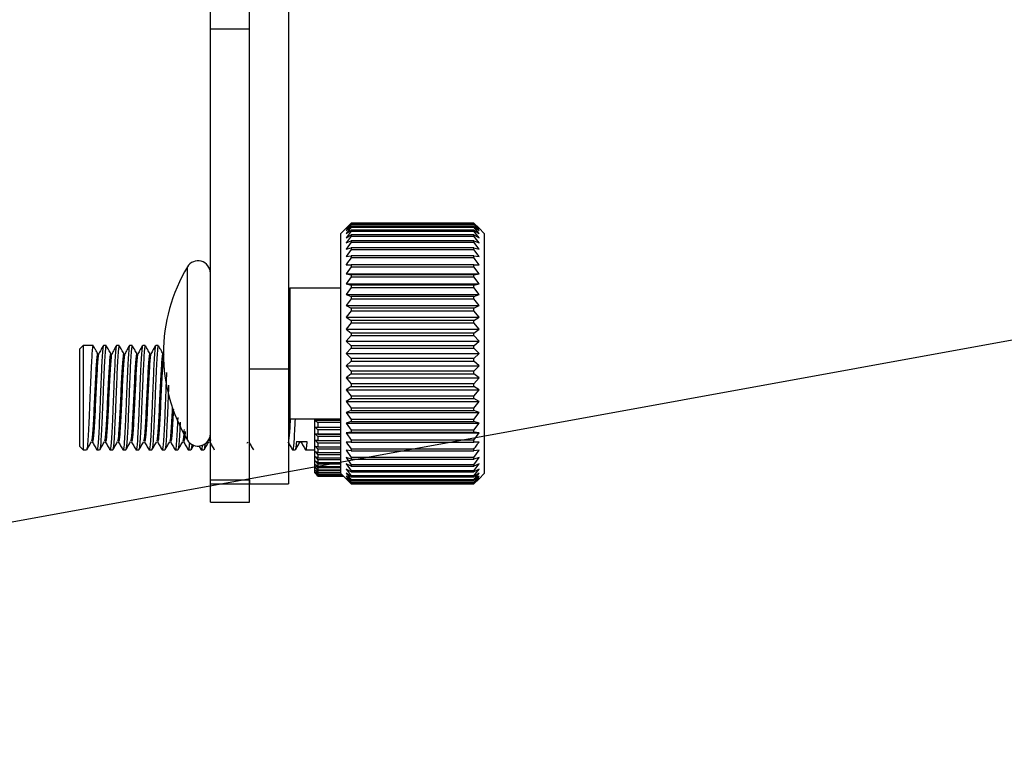
# Model space of a CAD drawing. Units: millimetres. Extents: x 5 to 292, y 5 to 205.
# Drawn here: x 188 to 225, y 66 to 94 of the extents above; entities that cross this region are included whole.
import ezdxf

# ---------------------------------------------------------------- set-up
doc = ezdxf.new("R2010")
doc.units = ezdxf.units.MM
doc.dimstyles.new('SLDDIMSTYLE3', dxfattribs={"dimtxt": 0.18, "dimasz": 6, "dimexe": 0, "dimexo": 0.0625, "dimgap": 0, "dimtad": 0, "dimtih": 1, "dimtoh": 1, "dimdec": 0, "dimrnd": 1e-09, "dimzin": 0, "dimdsep": 46, "dimtxsty": 'Standard', "dimblk1": 'NONE', "dimblk2": 'NONE', "dimsah": 1, "dimcen": 0.09, "dimadec": 0, "dimazin": 0, "dimtfac": 6, "dimtdec": 0, "dimtofl": 0, "dimtmove": 0, "dimatfit": 3, "dimldrblk": 'NONE', "dimfxl": 1, "dimfrac": 2, "dimtolj": 1, "dimtzin": 0, "dimarcsym": 0})

# ---------------------------------------------------------------- blocks, each defined once
blk = doc.blocks.new('_None')

msp = doc.modelspace()

# ---------------------------------------------------------------- linework, layer by layer
at = {"color": 7, "linetype": 'Continuous', "lineweight": 25}
for p, q in [((194.856987, 93.511629), (194.856987, 101.22174)), ((196.356987, 93.511629), (196.356987, 101.22174)), ((197.856987, 95.482411), (197.856987, 80.478698)), ((194.856987, 93.511629), (196.356987, 93.511629)), ((194.856987, 76.230134), (194.856987, 93.511629)), ((196.356987, 76.230134), (196.356987, 93.511629)), ((200.056987, 85.87755), (200.256987, 86.073701)), ((200.256987, 86.068869), (200.056987, 85.854436)), ((200.256987, 86.073701), (200.256987, 86.068869)), ((204.956987, 86.073701), (200.256987, 86.073701)), ((200.256987, 86.068869), (204.956987, 86.068869)), ((204.956987, 86.068869), (204.956987, 86.073701)), ((204.956987, 86.073701), (205.156987, 85.87755)), ((205.156987, 85.854436), (204.956987, 86.068869)), ((200.056987, 85.87755), (199.856987, 85.67755)), ((200.056987, 85.854436), (200.256987, 86.030417)), ((200.256987, 86.015968), (200.056987, 85.785319)), ((200.056987, 85.785319), (200.256987, 85.939434)), ((200.256987, 85.915508), (200.056987, 85.670863)), ((200.056987, 85.670863), (200.256987, 85.801629)), ((200.256987, 85.768455), (200.056987, 85.512172)), ((200.256987, 86.030417), (200.256987, 86.015968)), ((204.956987, 86.030417), (200.256987, 86.030417)), ((200.256987, 86.015968), (204.956987, 86.015968)), ((200.256987, 85.939434), (200.256987, 85.915508)), ((204.956987, 85.939434), (200.256987, 85.939434)), ((200.256987, 85.915508), (204.956987, 85.915508)), ((200.256987, 85.801629), (200.256987, 85.768455)), ((204.956987, 85.801629), (200.256987, 85.801629)), ((200.256987, 85.768455), (204.956987, 85.768455)), ((204.956987, 86.015968), (204.956987, 86.030417)), ((204.956987, 86.030417), (205.156987, 85.854436)), ((205.156987, 85.785319), (204.956987, 86.015968)), ((204.956987, 85.915508), (204.956987, 85.939434)), ((204.956987, 85.939434), (205.156987, 85.785319)), ((205.156987, 85.670863), (204.956987, 85.915508)), ((204.956987, 85.768455), (204.956987, 85.801629)), ((204.956987, 85.801629), (205.156987, 85.670863)), ((205.156987, 85.512172), (204.956987, 85.768455)), ((205.356987, 85.67755), (205.156987, 85.87755)), ((199.856987, 76.47755), (199.856987, 85.67755)), ((200.056987, 85.512172), (200.256987, 85.618328)), ((200.256987, 85.576227), (200.056987, 85.310772)), ((200.056987, 85.310772), (200.256987, 85.391297)), ((200.256987, 85.340673), (200.056987, 85.068604)), ((200.256987, 85.618328), (200.256987, 85.576227)), ((204.956987, 85.618328), (200.256987, 85.618328)), ((200.256987, 85.576227), (204.956987, 85.576227)), ((200.256987, 85.391297), (200.256987, 85.340673)), ((204.956987, 85.391297), (200.256987, 85.391297)), ((200.256987, 85.340673), (204.956987, 85.340673)), ((204.956987, 85.576227), (204.956987, 85.618328)), ((204.956987, 85.618328), (205.156987, 85.512172)), ((205.156987, 85.310772), (204.956987, 85.576227)), ((204.956987, 85.340673), (204.956987, 85.391297)), ((204.956987, 85.391297), (205.156987, 85.310772)), ((205.156987, 85.068604), (204.956987, 85.340673)), ((205.356987, 85.67755), (205.356987, 76.47755)), ((200.056987, 85.068604), (200.256987, 85.122722)), ((200.256987, 85.064064), (200.056987, 84.788)), ((200.256987, 85.122722), (200.256987, 85.064064)), ((204.956987, 85.122722), (200.256987, 85.122722)), ((200.256987, 85.064064), (204.956987, 85.064064)), ((204.956987, 85.064064), (204.956987, 85.122722)), ((204.956987, 85.122722), (205.156987, 85.068604)), ((205.156987, 84.788), (204.956987, 85.064064)), ((200.056987, 84.788), (200.256987, 84.81519)), ((200.256987, 84.81519), (200.256987, 84.749062)), ((204.956987, 84.81519), (200.256987, 84.81519)), ((200.256987, 84.749062), (204.956987, 84.749062)), ((204.956987, 84.749062), (204.956987, 84.81519)), ((204.956987, 84.81519), (205.156987, 84.788)), ((200.256987, 84.398701), (200.056987, 84.122638)), ((200.256987, 84.471662), (200.256987, 84.398701)), ((204.956987, 84.471662), (200.256987, 84.471662)), ((200.256987, 84.398701), (204.956987, 84.398701)), ((204.956987, 84.398701), (204.956987, 84.471662)), ((205.156987, 84.122638), (204.956987, 84.398701)), ((200.056987, 84.122638), (200.256987, 84.095448)), ((200.056987, 84.122638), (205.156987, 84.122638)), ((200.256987, 84.016356), (200.056987, 83.744287)), ((200.256987, 84.095448), (200.256987, 84.016356)), ((204.956987, 84.095448), (200.256987, 84.095448)), ((200.256987, 84.016356), (204.956987, 84.016356)), ((204.956987, 84.095448), (205.156987, 84.122638)), ((204.956987, 84.016356), (204.956987, 84.095448)), ((205.156987, 83.744287), (204.956987, 84.016356)), ((197.906987, 83.57755), (197.856987, 83.52755)), ((199.856987, 83.57755), (197.906987, 83.57755)), ((197.906987, 83.57755), (197.906987, 78.57755)), ((200.056987, 83.744287), (200.256987, 83.690169)), ((200.056987, 83.744287), (205.156987, 83.744287)), ((200.256987, 83.605709), (200.056987, 83.340254)), ((200.256987, 83.690169), (200.256987, 83.605709)), ((204.956987, 83.690169), (200.256987, 83.690169)), ((200.256987, 83.605709), (204.956987, 83.605709)), ((204.956987, 83.690169), (205.156987, 83.744287)), ((204.956987, 83.605709), (204.956987, 83.690169)), ((205.156987, 83.340254), (204.956987, 83.605709)), ((200.056987, 83.340254), (200.256987, 83.259729)), ((200.056987, 83.340254), (205.156987, 83.340254)), ((200.256987, 83.170714), (200.056987, 82.91443)), ((200.256987, 83.259729), (200.256987, 83.170714)), ((204.956987, 83.259729), (200.256987, 83.259729)), ((200.256987, 83.170714), (204.956987, 83.170714)), ((204.956987, 83.259729), (205.156987, 83.340254)), ((204.956987, 83.170714), (204.956987, 83.259729)), ((205.156987, 82.91443), (204.956987, 83.170714)), ((200.056987, 82.91443), (200.256987, 82.808274)), ((200.056987, 82.91443), (205.156987, 82.91443)), ((200.256987, 82.715561), (200.056987, 82.470916)), ((200.256987, 82.808274), (200.256987, 82.715561)), ((204.956987, 82.808274), (200.256987, 82.808274)), ((200.256987, 82.715561), (204.956987, 82.715561)), ((204.956987, 82.808274), (205.156987, 82.91443)), ((204.956987, 82.715561), (204.956987, 82.808274)), ((205.156987, 82.470916), (204.956987, 82.715561)), ((200.056987, 82.470916), (200.256987, 82.340151)), ((200.056987, 82.470916), (205.156987, 82.470916)), ((200.256987, 82.340151), (200.256987, 82.244633)), ((204.956987, 82.340151), (200.256987, 82.340151)), ((204.956987, 82.340151), (205.156987, 82.470916)), ((204.956987, 82.244633), (204.956987, 82.340151)), ((200.256987, 82.244633), (200.056987, 82.013983)), ((200.056987, 82.013983), (200.256987, 81.859869)), ((200.056987, 82.013983), (205.156987, 82.013983)), ((200.256987, 82.244633), (204.956987, 82.244633)), ((205.156987, 82.013983), (204.956987, 82.244633)), ((204.956987, 81.859869), (205.156987, 82.013983)), ((200.256987, 81.762465), (200.056987, 81.548032)), ((200.056987, 81.548032), (200.256987, 81.372052)), ((200.056987, 81.548032), (205.156987, 81.548032)), ((200.256987, 81.859869), (200.256987, 81.762465)), ((204.956987, 81.859869), (200.256987, 81.859869)), ((200.256987, 81.762465), (204.956987, 81.762465)), ((204.956987, 81.762465), (204.956987, 81.859869)), ((205.156987, 81.548032), (204.956987, 81.762465)), ((204.956987, 81.372052), (205.156987, 81.548032)), ((189.981987, 81.380901), (189.856987, 81.255901)), ((189.856987, 77.811209), (189.856987, 81.255901)), ((190.360818, 81.380901), (189.981987, 81.380901)), ((189.981987, 81.380901), (189.981987, 77.706563)), ((190.860818, 81.380901), (190.760818, 81.380901)), ((191.360818, 81.380901), (191.260818, 81.380901)), ((191.860818, 81.380901), (191.760818, 81.380901)), ((192.360818, 81.380901), (192.260818, 81.380901)), ((192.860818, 81.380901), (192.760818, 81.380901)), ((200.256987, 81.273701), (200.056987, 81.07755)), ((200.256987, 81.372052), (200.256987, 81.273701)), ((204.956987, 81.372052), (200.256987, 81.372052)), ((200.256987, 81.273701), (204.956987, 81.273701)), ((204.956987, 81.273701), (204.956987, 81.372052)), ((205.156987, 81.07755), (204.956987, 81.273701)), ((200.056987, 81.07755), (205.156987, 81.07755)), ((200.056987, 81.07755), (200.256987, 80.881399)), ((204.956987, 80.881399), (200.256987, 80.881399)), ((200.256987, 80.881399), (200.256987, 80.783048)), ((204.956987, 80.881399), (205.156987, 81.07755)), ((204.956987, 80.783048), (204.956987, 80.881399)), ((197.856987, 80.478698), (196.356987, 80.478698)), ((197.856987, 80.478698), (197.856987, 76.07755)), ((200.256987, 80.783048), (200.056987, 80.607068)), ((200.056987, 80.607068), (200.256987, 80.392635)), ((200.056987, 80.607068), (205.156987, 80.607068)), ((200.256987, 80.783048), (204.956987, 80.783048)), ((205.156987, 80.607068), (204.956987, 80.783048)), ((204.956987, 80.392635), (205.156987, 80.607068)), ((200.256987, 80.295231), (200.056987, 80.141116)), ((200.056987, 80.141116), (200.256987, 79.910467)), ((200.056987, 80.141116), (205.156987, 80.141116)), ((200.256987, 80.392635), (200.256987, 80.295231)), ((204.956987, 80.392635), (200.256987, 80.392635)), ((200.256987, 80.295231), (204.956987, 80.295231)), ((204.956987, 80.295231), (204.956987, 80.392635)), ((205.156987, 80.141116), (204.956987, 80.295231)), ((204.956987, 79.910467), (205.156987, 80.141116)), ((200.256987, 79.814949), (200.056987, 79.684183)), ((200.056987, 79.684183), (200.256987, 79.439539)), ((200.056987, 79.684183), (205.156987, 79.684183)), ((200.256987, 79.910467), (200.256987, 79.814949)), ((204.956987, 79.910467), (200.256987, 79.910467)), ((200.256987, 79.814949), (204.956987, 79.814949)), ((204.956987, 79.814949), (204.956987, 79.910467)), ((205.156987, 79.684183), (204.956987, 79.814949)), ((204.956987, 79.439539), (205.156987, 79.684183)), ((200.256987, 79.346825), (200.056987, 79.240669)), ((200.256987, 79.439539), (200.256987, 79.346825)), ((204.956987, 79.439539), (200.256987, 79.439539)), ((200.256987, 79.346825), (204.956987, 79.346825)), ((204.956987, 79.346825), (204.956987, 79.439539)), ((205.156987, 79.240669), (204.956987, 79.346825)), ((200.056987, 79.240669), (200.256987, 78.984386)), ((200.056987, 79.240669), (205.156987, 79.240669)), ((200.256987, 78.984386), (200.256987, 78.89537)), ((204.956987, 78.984386), (200.256987, 78.984386)), ((204.956987, 78.984386), (205.156987, 79.240669)), ((204.956987, 78.89537), (204.956987, 78.984386)), ((197.856987, 78.62755), (197.906987, 78.57755)), ((197.906987, 78.57755), (199.856987, 78.57755)), ((198.856987, 76.97404), (198.856987, 78.57755)), ((198.981987, 78.535348), (198.881987, 78.510429)), ((198.981987, 78.535348), (199.856987, 78.535348)), ((200.256987, 78.89537), (200.056987, 78.814845)), ((200.056987, 78.814845), (200.256987, 78.549391)), ((200.056987, 78.814845), (205.156987, 78.814845)), ((200.256987, 78.89537), (204.956987, 78.89537)), ((200.256987, 78.549391), (200.256987, 78.464931)), ((204.956987, 78.549391), (200.256987, 78.549391)), ((205.156987, 78.814845), (204.956987, 78.89537)), ((204.956987, 78.549391), (205.156987, 78.814845)), ((204.956987, 78.464931), (204.956987, 78.549391)), ((198.881987, 78.510429), (198.981987, 78.425807)), ((199.856987, 78.510429), (198.881987, 78.510429)), ((198.981987, 78.257289), (198.881987, 78.243478)), ((198.881987, 78.243478), (198.981987, 78.151655)), ((199.856987, 78.243478), (198.881987, 78.243478)), ((198.981987, 78.425807), (198.981987, 78.257289)), ((199.856987, 78.425807), (198.981987, 78.425807)), ((198.981987, 78.257289), (199.856987, 78.257289)), ((198.981987, 78.151655), (198.981987, 77.990052)), ((199.856987, 78.151655), (198.981987, 78.151655)), ((200.256987, 78.464931), (200.056987, 78.410813)), ((200.056987, 78.410813), (200.256987, 78.138743)), ((200.056987, 78.410813), (205.156987, 78.410813)), ((200.256987, 78.464931), (204.956987, 78.464931)), ((205.156987, 78.410813), (204.956987, 78.464931)), ((204.956987, 78.138743), (205.156987, 78.410813)), ((189.856987, 77.505901), (189.856987, 77.811209)), ((198.981987, 77.990052), (198.881987, 77.987481)), ((198.881987, 77.987481), (198.981987, 77.889341)), ((199.856987, 77.987481), (198.881987, 77.987481)), ((198.981987, 77.990052), (199.856987, 77.990052)), ((198.981987, 77.889341), (198.981987, 77.736209)), ((199.856987, 77.889341), (198.981987, 77.889341)), ((200.256987, 78.059652), (200.056987, 78.032462)), ((200.056987, 78.032462), (200.256987, 77.756398)), ((200.056987, 78.032462), (205.156987, 78.032462)), ((200.256987, 78.138743), (200.256987, 78.059652)), ((204.956987, 78.138743), (200.256987, 78.138743)), ((200.256987, 78.059652), (204.956987, 78.059652)), ((204.956987, 78.059652), (204.956987, 78.138743)), ((205.156987, 78.032462), (204.956987, 78.059652)), ((204.956987, 77.756398), (205.156987, 78.032462)), ((189.856987, 77.505901), (189.981987, 77.380901)), ((189.981987, 77.706563), (189.981987, 77.380901)), ((194.419772, 77.533146), (194.505283, 77.38541)), ((196.26313, 77.639781), (196.296229, 77.696908)), ((198.156987, 77.706563), (198.556987, 77.706563)), ((198.981987, 77.736209), (198.881987, 77.744904)), ((198.881987, 77.744904), (198.981987, 77.641391)), ((198.981987, 77.498205), (198.881987, 77.518082)), ((198.881987, 77.518082), (198.981987, 77.410194)), ((198.981987, 77.736209), (199.856987, 77.736209)), ((198.981987, 77.641391), (198.981987, 77.498205)), ((199.856987, 77.641391), (198.981987, 77.641391)), ((198.981987, 77.498205), (199.856987, 77.498205)), ((198.981987, 77.410194), (198.981987, 77.278333)), ((199.856987, 77.410194), (198.981987, 77.410194)), ((200.256987, 77.756398), (200.256987, 77.683437)), ((204.956987, 77.756398), (200.256987, 77.756398)), ((200.256987, 77.683437), (204.956987, 77.683437)), ((200.256987, 77.406038), (200.256987, 77.33991)), ((204.956987, 77.406038), (200.256987, 77.406038)), ((204.956987, 77.683437), (204.956987, 77.756398)), ((204.956987, 77.33991), (204.956987, 77.406038)), ((189.981987, 77.380901), (190.110649, 77.380901)), ((190.510649, 77.380901), (190.610649, 77.380901)), ((191.010649, 77.380901), (191.110649, 77.380901)), ((191.510649, 77.380901), (191.610649, 77.380901)), ((192.010649, 77.380901), (192.110649, 77.380901)), ((192.510649, 77.380901), (192.610649, 77.380901)), ((193.010649, 77.380901), (193.110649, 77.380901)), ((193.510649, 77.380901), (193.610649, 77.380901)), ((194.010649, 77.380901), (194.110649, 77.380901)), ((194.510649, 77.380901), (194.610649, 77.380901)), ((198.010649, 77.380901), (198.110649, 77.380901)), ((198.510649, 77.380901), (198.856987, 77.380901)), ((198.981987, 77.278333), (198.881987, 77.3092)), ((198.881987, 77.3092), (198.981987, 77.197976)), ((198.981987, 77.07871), (198.881987, 77.12027)), ((198.881987, 77.12027), (198.981987, 77.006781)), ((198.981987, 77.278333), (199.856987, 77.278333)), ((198.981987, 77.197976), (198.981987, 77.07871)), ((199.856987, 77.197976), (198.981987, 77.197976)), ((198.981987, 77.07871), (199.856987, 77.07871)), ((200.256987, 77.33991), (200.056987, 77.3671)), ((200.056987, 77.3671), (200.256987, 77.091036)), ((200.256987, 77.032378), (200.056987, 77.086496)), ((200.056987, 77.086496), (200.256987, 76.814426)), ((200.256987, 77.33991), (204.956987, 77.33991)), ((200.256987, 77.091036), (200.256987, 77.032378)), ((204.956987, 77.091036), (200.256987, 77.091036)), ((200.256987, 77.032378), (204.956987, 77.032378)), ((204.956987, 77.091036), (205.156987, 77.3671)), ((205.156987, 77.3671), (204.956987, 77.33991)), ((204.956987, 77.032378), (204.956987, 77.091036)), ((204.956987, 76.814426), (205.156987, 77.086496)), ((205.156987, 77.086496), (204.956987, 77.032378)), ((198.856987, 76.505901), (198.856987, 76.97404)), ((198.981987, 76.901258), (198.881987, 76.95311)), ((198.881987, 76.95311), (198.981987, 76.838449)), ((198.981987, 76.747686), (198.881987, 76.809332)), ((198.881987, 76.809332), (198.981987, 76.694603)), ((198.981987, 76.619474), (198.881987, 76.69032)), ((198.881987, 76.69032), (198.981987, 76.576628)), ((198.981987, 77.006781), (198.981987, 76.901258)), ((199.856987, 77.006781), (198.981987, 77.006781)), ((198.981987, 76.901258), (199.856987, 76.901258)), ((198.981987, 76.838449), (198.981987, 76.747686)), ((199.856987, 76.838449), (198.981987, 76.838449)), ((198.981987, 76.747686), (199.856987, 76.747686)), ((198.981987, 76.694603), (198.981987, 76.619474)), ((199.856987, 76.694603), (198.981987, 76.694603)), ((200.256987, 76.763803), (200.056987, 76.844328)), ((200.056987, 76.844328), (200.256987, 76.578873)), ((200.256987, 76.536772), (200.056987, 76.642928)), ((200.056987, 76.642928), (200.256987, 76.386644)), ((200.256987, 76.814426), (200.256987, 76.763803)), ((204.956987, 76.814426), (200.256987, 76.814426)), ((200.256987, 76.763803), (204.956987, 76.763803)), ((204.956987, 76.578873), (205.156987, 76.844328)), ((205.156987, 76.844328), (204.956987, 76.763803)), ((204.956987, 76.763803), (204.956987, 76.814426)), ((204.956987, 76.386644), (205.156987, 76.642928)), ((205.156987, 76.642928), (204.956987, 76.536772)), ((198.856987, 76.505901), (198.935093, 76.427795)), ((198.981987, 76.517856), (198.881987, 76.597219)), ((198.881987, 76.597219), (198.981987, 76.485659)), ((198.981987, 76.44381), (198.881987, 76.530926)), ((198.881987, 76.530926), (198.981987, 76.422573)), ((198.981987, 76.39805), (198.881987, 76.492081)), ((198.881987, 76.492081), (198.981987, 76.387977)), ((198.981987, 76.381017), (198.93516, 76.427862)), ((198.981987, 76.619474), (199.856987, 76.619474)), ((198.981987, 76.576628), (198.981987, 76.517856)), ((199.856987, 76.576628), (198.981987, 76.576628)), ((198.981987, 76.517856), (199.856987, 76.517856)), ((198.981987, 76.485659), (198.981987, 76.44381)), ((199.856987, 76.485659), (198.981987, 76.485659)), ((198.981987, 76.44381), (199.890727, 76.44381)), ((198.981987, 76.422573), (198.981987, 76.39805)), ((199.911964, 76.422573), (198.981987, 76.422573)), ((198.981987, 76.39805), (199.936486, 76.39805)), ((198.981987, 76.387977), (198.981987, 76.381017)), ((199.94656, 76.387977), (198.981987, 76.387977)), ((198.981987, 76.381017), (199.95352, 76.381017)), ((199.856987, 76.47755), (200.056987, 76.27755)), ((200.256987, 76.353471), (200.056987, 76.484236)), ((200.056987, 76.484236), (200.256987, 76.239592)), ((200.256987, 76.215666), (200.056987, 76.36978)), ((200.056987, 76.36978), (200.256987, 76.139131)), ((200.256987, 76.124683), (200.056987, 76.300663)), ((200.056987, 76.300663), (200.256987, 76.08623)), ((200.256987, 76.081399), (200.056987, 76.27755)), ((200.256987, 76.578873), (200.256987, 76.536772)), ((204.956987, 76.578873), (200.256987, 76.578873)), ((200.256987, 76.536772), (204.956987, 76.536772)), ((200.256987, 76.386644), (200.256987, 76.353471)), ((204.956987, 76.386644), (200.256987, 76.386644)), ((200.256987, 76.353471), (204.956987, 76.353471)), ((204.956987, 76.536772), (204.956987, 76.578873)), ((204.956987, 76.239592), (205.156987, 76.484236)), ((205.156987, 76.484236), (204.956987, 76.353471)), ((204.956987, 76.353471), (204.956987, 76.386644)), ((204.956987, 76.139131), (205.156987, 76.36978)), ((205.156987, 76.36978), (204.956987, 76.215666)), ((204.956987, 76.08623), (205.156987, 76.300663)), ((205.156987, 76.300663), (204.956987, 76.124683)), ((205.156987, 76.27755), (204.956987, 76.081399)), ((205.156987, 76.27755), (205.356987, 76.47755)), ((194.856987, 76.230134), (196.356987, 76.230134)), ((194.856987, 76.07755), (194.856987, 76.230134)), ((194.856987, 76.07755), (196.356987, 76.07755)), ((194.856987, 75.380901), (194.856987, 76.07755)), ((196.356987, 76.07755), (196.356987, 76.230134)), ((196.356987, 76.230134), (196.356987, 76.07755)), ((196.356987, 76.07755), (197.856987, 76.07755)), ((196.356987, 75.380901), (196.356987, 76.07755)), ((200.256987, 76.239592), (200.256987, 76.215666)), ((204.956987, 76.239592), (200.256987, 76.239592)), ((200.256987, 76.215666), (204.956987, 76.215666)), ((200.256987, 76.139131), (200.256987, 76.124683)), ((204.956987, 76.139131), (200.256987, 76.139131)), ((200.256987, 76.124683), (204.956987, 76.124683)), ((200.256987, 76.08623), (200.256987, 76.081399)), ((204.956987, 76.08623), (200.256987, 76.08623)), ((200.256987, 76.081399), (204.956987, 76.081399)), ((204.956987, 76.215666), (204.956987, 76.239592)), ((204.956987, 76.124683), (204.956987, 76.139131)), ((204.956987, 76.081399), (204.956987, 76.08623)), ((194.856987, 75.380901), (196.356987, 75.380901))]:
    msp.add_line(p, q, dxfattribs=at)
at = {"color": 8, "linetype": 'Continuous', "lineweight": 25}
msp.add_line((193.974423, 77.758589), (193.974423, 84.396511), dxfattribs=at)
at = {"color": 7, "linetype": 'Continuous', "lineweight": 25}
for centre, radius, start, end in [((194.381987, 84.15255), 0.475, 0, 149.0959787), ((199.519119, 81.07755), 6.462132, 149.0959787, 180), ((199.519119, 81.07755), 6.462132, 180, 210.9040213), ((194.381987, 78.00255), 0.475, 210.9040213, 0)]:
    msp.add_arc(centre, radius, start, end, dxfattribs=at)
for points, knots in [([(200.256987, 84.749062), (200.19545, 84.664595), (200.128324, 84.572457), (200.06247, 84.47941), (200.056987, 84.471662)], [0, 0, 0, 0, 0.916739185, 1, 1, 1, 1]), ([(205.156987, 84.471662), (205.106727, 84.542183), (205.040565, 84.635015), (204.973182, 84.726963), (204.956987, 84.749062)], [0, 0, 0, 0, 0.759654297, 1, 1, 1, 1]), ([(200.056987, 84.471662), (200.06247, 84.471662), (200.128324, 84.471662), (200.19545, 84.471662), (200.256987, 84.471662)], [0, 0, 0, 0, 0.083260815, 1, 1, 1, 1]), ([(204.956987, 84.471662), (204.973182, 84.471662), (205.040565, 84.471662), (205.106727, 84.471662), (205.156987, 84.471662)], [0, 0, 0, 0, 0.240345703, 1, 1, 1, 1]), ([(190.360818, 81.358939), (190.356297, 81.36198), (190.34385, 81.370354), (190.324351, 81.187696), (190.299248, 80.844961), (190.276612, 80.362696), (190.252422, 79.796167), (190.227891, 79.192117), (190.205435, 78.604636), (190.180428, 78.084562), (190.157046, 77.686698), (190.136505, 77.446473), (190.123247, 77.420551), (190.118099, 77.410486)], [0, 0, 0, 0, 0.055492134, 0.152792137, 0.251942951, 0.34897972, 0.447422595, 0.546161419, 0.643019642, 0.742095307, 0.840296986, 0.937994045, 1, 1, 1, 1]), ([(190.544308, 81.068544), (190.514589, 81.119852), (190.455666, 81.221577), (190.396777, 81.323314), (190.36759, 81.373737)], [0, 0, 0, 0, 0.504370782, 1, 1, 1, 1]), ([(190.760818, 81.358939), (190.756297, 81.36198), (190.74385, 81.370354), (190.724351, 81.187697), (190.699248, 80.844959), (190.676612, 80.362706), (190.652421, 79.796129), (190.627892, 79.19226), (190.605433, 78.604109), (190.580437, 78.086572), (190.557013, 77.679292), (190.533676, 77.439592), (190.515489, 77.348107), (190.506514, 77.391181), (190.505321, 77.396906)], [0, 0, 0, 0, 0.052735993, 0.145203372, 0.239429639, 0.331646859, 0.425200348, 0.519035086, 0.611082628, 0.705237478, 0.79856175, 0.891406466, 0.98556546, 1, 1, 1, 1]), ([(190.755283, 81.376392), (190.725591, 81.325088), (190.666216, 81.222496), (190.606814, 81.119925), (190.577118, 81.068647)], [0, 0, 0, 0, 0.500077335, 1, 1, 1, 1]), ([(190.860818, 81.358939), (190.856297, 81.36198), (190.84385, 81.370354), (190.824351, 81.187696), (190.799248, 80.844961), (190.776612, 80.362696), (190.752422, 79.796167), (190.727891, 79.192117), (190.705435, 78.604636), (190.680428, 78.084562), (190.657046, 77.686698), (190.636505, 77.446473), (190.623247, 77.420551), (190.618099, 77.410486)], [0, 0, 0, 0, 0.055492134, 0.152792137, 0.251942951, 0.34897972, 0.447422595, 0.546161419, 0.643019642, 0.742095307, 0.840296986, 0.937994045, 1, 1, 1, 1]), ([(191.044308, 81.068544), (191.014589, 81.119852), (190.955666, 81.221577), (190.896777, 81.323314), (190.86759, 81.373737)], [0, 0, 0, 0, 0.504370782, 1, 1, 1, 1]), ([(191.260818, 81.358939), (191.256297, 81.36198), (191.24385, 81.370354), (191.224351, 81.187697), (191.199248, 80.844959), (191.176612, 80.362706), (191.152421, 79.796129), (191.127892, 79.19226), (191.105433, 78.604109), (191.080437, 78.086572), (191.057013, 77.679292), (191.033676, 77.439592), (191.015489, 77.348107), (191.006514, 77.391181), (191.005321, 77.396906)], [0, 0, 0, 0, 0.052735993, 0.145203372, 0.239429639, 0.331646859, 0.425200348, 0.519035086, 0.611082628, 0.705237478, 0.79856175, 0.891406466, 0.98556546, 1, 1, 1, 1]), ([(191.255283, 81.376392), (191.225591, 81.325088), (191.166216, 81.222496), (191.106814, 81.119925), (191.077118, 81.068647)], [0, 0, 0, 0, 0.500077335, 1, 1, 1, 1]), ([(191.360818, 81.358939), (191.356297, 81.36198), (191.34385, 81.370354), (191.324351, 81.187696), (191.299248, 80.844961), (191.276612, 80.362696), (191.252422, 79.796167), (191.227891, 79.192117), (191.205435, 78.604636), (191.180428, 78.084562), (191.157046, 77.686698), (191.136505, 77.446473), (191.123247, 77.420551), (191.118099, 77.410486)], [0, 0, 0, 0, 0.055492134, 0.152792137, 0.251942951, 0.34897972, 0.447422595, 0.546161419, 0.643019642, 0.742095307, 0.840296986, 0.937994045, 1, 1, 1, 1]), ([(191.544308, 81.068544), (191.514589, 81.119852), (191.455666, 81.221577), (191.396777, 81.323314), (191.36759, 81.373737)], [0, 0, 0, 0, 0.504370782, 1, 1, 1, 1]), ([(191.760818, 81.358939), (191.756297, 81.36198), (191.74385, 81.370354), (191.724351, 81.187697), (191.699248, 80.844959), (191.676612, 80.362706), (191.652421, 79.796129), (191.627892, 79.19226), (191.605433, 78.604109), (191.580437, 78.086572), (191.557013, 77.679292), (191.533676, 77.439592), (191.515489, 77.348107), (191.506514, 77.391181), (191.505321, 77.396906)], [0, 0, 0, 0, 0.052735993, 0.145203372, 0.239429639, 0.331646859, 0.425200348, 0.519035086, 0.611082628, 0.705237478, 0.79856175, 0.891406466, 0.98556546, 1, 1, 1, 1]), ([(191.755283, 81.376392), (191.725591, 81.325088), (191.666216, 81.222496), (191.606814, 81.119925), (191.577118, 81.068647)], [0, 0, 0, 0, 0.500077335, 1, 1, 1, 1]), ([(191.860818, 81.358939), (191.856297, 81.36198), (191.84385, 81.370354), (191.824351, 81.187696), (191.799248, 80.844961), (191.776612, 80.362696), (191.752422, 79.796167), (191.727891, 79.192117), (191.705435, 78.604636), (191.680428, 78.084562), (191.657046, 77.686698), (191.636505, 77.446473), (191.623247, 77.420551), (191.618099, 77.410486)], [0, 0, 0, 0, 0.055492134, 0.152792137, 0.251942951, 0.34897972, 0.447422595, 0.546161419, 0.643019642, 0.742095307, 0.840296986, 0.937994045, 1, 1, 1, 1]), ([(192.044308, 81.068544), (192.014589, 81.119852), (191.955666, 81.221577), (191.896777, 81.323314), (191.86759, 81.373737)], [0, 0, 0, 0, 0.504370782, 1, 1, 1, 1]), ([(192.260818, 81.358939), (192.256297, 81.36198), (192.24385, 81.370354), (192.224351, 81.187697), (192.199248, 80.844959), (192.176612, 80.362706), (192.152421, 79.796129), (192.127892, 79.19226), (192.105433, 78.604109), (192.080437, 78.086572), (192.057013, 77.679292), (192.033676, 77.439592), (192.015489, 77.348107), (192.006514, 77.391181), (192.005321, 77.396906)], [0, 0, 0, 0, 0.052735993, 0.145203372, 0.239429639, 0.331646859, 0.425200348, 0.519035086, 0.611082628, 0.705237478, 0.79856175, 0.891406466, 0.98556546, 1, 1, 1, 1]), ([(192.255283, 81.376392), (192.225591, 81.325088), (192.166216, 81.222496), (192.106814, 81.119925), (192.077118, 81.068647)], [0, 0, 0, 0, 0.500077335, 1, 1, 1, 1]), ([(192.360818, 81.358939), (192.356297, 81.36198), (192.34385, 81.370354), (192.324351, 81.187696), (192.299248, 80.844961), (192.276612, 80.362696), (192.252422, 79.796167), (192.227891, 79.192117), (192.205435, 78.604636), (192.180428, 78.084562), (192.157046, 77.686698), (192.136505, 77.446473), (192.123247, 77.420551), (192.118099, 77.410486)], [0, 0, 0, 0, 0.0554921342, 0.1527921368, 0.2519429514, 0.3489797196, 0.4474225952, 0.5461614187, 0.6430196422, 0.7420953067, 0.8402969856, 0.9379940455, 1, 1, 1, 1]), ([(192.544308, 81.068544), (192.514589, 81.119852), (192.455666, 81.221577), (192.396777, 81.323314), (192.36759, 81.373737)], [0, 0, 0, 0, 0.504370782, 1, 1, 1, 1]), ([(192.760818, 81.358939), (192.756297, 81.36198), (192.74385, 81.370354), (192.724351, 81.187697), (192.699248, 80.844959), (192.676612, 80.362706), (192.652421, 79.796129), (192.627892, 79.19226), (192.605433, 78.604109), (192.580437, 78.086572), (192.557013, 77.679292), (192.533676, 77.439592), (192.515489, 77.348107), (192.506514, 77.391181), (192.505321, 77.396906)], [0, 0, 0, 0, 0.052735993, 0.145203372, 0.239429639, 0.331646859, 0.425200348, 0.519035086, 0.611082628, 0.705237478, 0.79856175, 0.891406466, 0.98556546, 1, 1, 1, 1]), ([(192.755283, 81.376392), (192.725591, 81.325088), (192.666216, 81.222496), (192.606814, 81.119925), (192.577118, 81.068647)], [0, 0, 0, 0, 0.500077335, 1, 1, 1, 1]), ([(192.860818, 81.358939), (192.856297, 81.36198), (192.84385, 81.370354), (192.824351, 81.187696), (192.799248, 80.844961), (192.776612, 80.362696), (192.752422, 79.796167), (192.727891, 79.192117), (192.705435, 78.604636), (192.680428, 78.084562), (192.657046, 77.686698), (192.636505, 77.446473), (192.623247, 77.420551), (192.618099, 77.410486)], [0, 0, 0, 0, 0.055492134, 0.152792137, 0.251942951, 0.34897972, 0.447422595, 0.546161419, 0.643019642, 0.742095307, 0.840296986, 0.937994045, 1, 1, 1, 1]), ([(193.044308, 81.068544), (193.014589, 81.119852), (192.955666, 81.221577), (192.896777, 81.323314), (192.86759, 81.373737)], [0, 0, 0, 0, 0.504370782, 1, 1, 1, 1]), ([(190.544403, 81.057935), (190.537747, 81.063279), (190.523153, 81.074995), (190.501586, 80.91211), (190.476498, 80.619771), (190.453857, 80.21211), (190.429668, 79.732389), (190.405138, 79.221109), (190.382681, 78.723796), (190.357675, 78.283496), (190.334291, 77.946978), (190.313996, 77.745114), (190.300992, 77.723207), (190.296097, 77.714961)], [0, 0, 0, 0, 0.079748082, 0.174853671, 0.27177067, 0.366618637, 0.462842749, 0.559356513, 0.654029743, 0.750873189, 0.846860622, 0.942354802, 1, 1, 1, 1]), ([(190.577329, 81.052726), (190.574907, 81.053293), (190.564575, 81.055713), (190.547119, 80.907828), (190.521998, 80.620899), (190.499366, 80.211808), (190.475175, 79.732462), (190.450645, 79.221124), (190.428189, 78.723665), (190.403179, 78.284017), (190.379808, 77.945052), (190.356957, 77.727075), (190.341316, 77.70474), (190.333795, 77.693999)], [0, 0, 0, 0, 0.029710426, 0.126738535, 0.225614672, 0.322379952, 0.420549195, 0.519013946, 0.615600957, 0.714402053, 0.812329833, 0.909754389, 1, 1, 1, 1]), ([(191.044403, 81.057935), (191.037747, 81.063279), (191.023153, 81.074995), (191.001586, 80.91211), (190.976498, 80.619771), (190.953857, 80.21211), (190.929668, 79.732389), (190.905138, 79.221109), (190.882681, 78.723796), (190.857675, 78.283496), (190.834291, 77.946978), (190.813996, 77.745114), (190.800992, 77.723207), (190.796097, 77.714961)], [0, 0, 0, 0, 0.079748082, 0.174853671, 0.27177067, 0.366618637, 0.462842749, 0.559356513, 0.654029743, 0.750873189, 0.846860622, 0.942354802, 1, 1, 1, 1]), ([(191.077329, 81.052726), (191.074907, 81.053293), (191.064575, 81.055713), (191.047119, 80.907828), (191.021998, 80.620899), (190.999366, 80.211808), (190.975175, 79.732462), (190.950645, 79.221124), (190.928189, 78.723665), (190.903179, 78.284017), (190.879808, 77.945052), (190.856957, 77.727075), (190.841316, 77.70474), (190.833795, 77.693999)], [0, 0, 0, 0, 0.029710426, 0.126738535, 0.225614672, 0.322379952, 0.420549195, 0.519013946, 0.615600957, 0.714402053, 0.812329833, 0.909754389, 1, 1, 1, 1]), ([(191.544403, 81.057935), (191.537747, 81.063279), (191.523153, 81.074995), (191.501586, 80.91211), (191.476498, 80.619771), (191.453857, 80.21211), (191.429668, 79.732389), (191.405138, 79.221109), (191.382681, 78.723796), (191.357675, 78.283496), (191.334291, 77.946978), (191.313996, 77.745114), (191.300992, 77.723207), (191.296097, 77.714961)], [0, 0, 0, 0, 0.079748082, 0.174853671, 0.27177067, 0.366618637, 0.462842749, 0.559356513, 0.654029743, 0.750873189, 0.846860622, 0.942354802, 1, 1, 1, 1]), ([(191.577329, 81.052726), (191.574907, 81.053293), (191.564575, 81.055713), (191.547119, 80.907828), (191.521998, 80.620899), (191.499366, 80.211808), (191.475175, 79.732462), (191.450645, 79.221124), (191.428189, 78.723665), (191.403179, 78.284017), (191.379808, 77.945052), (191.356957, 77.727075), (191.341316, 77.70474), (191.333795, 77.693999)], [0, 0, 0, 0, 0.029710426, 0.126738535, 0.225614672, 0.322379952, 0.420549195, 0.519013946, 0.615600957, 0.714402053, 0.812329833, 0.909754389, 1, 1, 1, 1]), ([(192.044403, 81.057935), (192.037747, 81.063279), (192.023153, 81.074995), (192.001586, 80.91211), (191.976498, 80.619771), (191.953857, 80.21211), (191.929668, 79.732389), (191.905138, 79.221109), (191.882681, 78.723796), (191.857675, 78.283496), (191.834291, 77.946978), (191.813996, 77.745114), (191.800992, 77.723207), (191.796097, 77.714961)], [0, 0, 0, 0, 0.079748082, 0.174853671, 0.27177067, 0.366618637, 0.462842749, 0.559356513, 0.654029743, 0.750873189, 0.846860622, 0.942354802, 1, 1, 1, 1]), ([(192.077329, 81.052726), (192.074907, 81.053293), (192.064575, 81.055713), (192.047119, 80.907828), (192.021998, 80.620899), (191.999366, 80.211808), (191.975175, 79.732462), (191.950645, 79.221124), (191.928189, 78.723665), (191.903179, 78.284017), (191.879808, 77.945052), (191.856957, 77.727075), (191.841316, 77.70474), (191.833795, 77.693999)], [0, 0, 0, 0, 0.029710426, 0.126738535, 0.225614672, 0.322379952, 0.420549195, 0.519013946, 0.615600957, 0.714402053, 0.812329833, 0.909754389, 1, 1, 1, 1]), ([(192.544403, 81.057935), (192.537747, 81.063279), (192.523153, 81.074995), (192.501586, 80.91211), (192.476498, 80.619771), (192.453857, 80.21211), (192.429668, 79.732389), (192.405138, 79.221109), (192.382681, 78.723796), (192.357675, 78.283496), (192.334291, 77.946978), (192.313996, 77.745114), (192.300992, 77.723207), (192.296097, 77.714961)], [0, 0, 0, 0, 0.079748082, 0.174853671, 0.27177067, 0.366618637, 0.462842749, 0.559356513, 0.654029743, 0.750873189, 0.846860622, 0.942354802, 1, 1, 1, 1]), ([(192.577329, 81.052726), (192.574907, 81.053293), (192.564575, 81.055713), (192.547119, 80.907828), (192.521998, 80.620899), (192.499366, 80.211808), (192.475175, 79.732462), (192.450645, 79.221124), (192.428189, 78.723665), (192.403179, 78.284017), (192.379808, 77.945052), (192.356957, 77.727075), (192.341316, 77.70474), (192.333795, 77.693999)], [0, 0, 0, 0, 0.029710426, 0.126738535, 0.225614672, 0.322379952, 0.420549195, 0.519013946, 0.615600957, 0.714402053, 0.812329833, 0.909754389, 1, 1, 1, 1]), ([(193.044403, 81.057935), (193.037747, 81.063279), (193.023153, 81.074995), (193.001586, 80.91211), (192.976498, 80.619771), (192.953857, 80.21211), (192.929668, 79.732389), (192.905138, 79.221109), (192.882681, 78.723796), (192.857675, 78.283496), (192.834291, 77.946978), (192.813996, 77.745114), (192.800992, 77.723207), (192.796097, 77.714961)], [0, 0, 0, 0, 0.079748082, 0.174853671, 0.27177067, 0.366618637, 0.462842749, 0.559356513, 0.654029743, 0.750873189, 0.846860622, 0.942354802, 1, 1, 1, 1]), ([(193.077329, 81.052726), (193.074907, 81.053293), (193.064575, 81.055713), (193.047119, 80.907828), (193.021998, 80.620899), (192.999366, 80.211808), (192.975175, 79.732462), (192.950645, 79.221124), (192.928189, 78.723665), (192.903179, 78.284017), (192.879808, 77.945052), (192.856957, 77.727075), (192.841316, 77.70474), (192.833795, 77.693999)], [0, 0, 0, 0, 0.029710426, 0.126738535, 0.225614672, 0.322379952, 0.420549195, 0.519013946, 0.615600957, 0.714402053, 0.812329833, 0.909754389, 1, 1, 1, 1]), ([(193.176157, 80.344023), (193.168276, 80.162798), (193.15239, 79.797481), (193.127873, 79.191231), (193.105438, 78.604389), (193.080435, 78.086496), (193.057013, 77.679312), (193.033675, 77.439586), (193.015489, 77.348108), (193.006514, 77.391181), (193.005321, 77.396906)], [0, 0, 0, 0, 0.138455799, 0.279100934, 0.417067312, 0.558192249, 0.698072266, 0.837233496, 0.978364646, 1, 1, 1, 1]), ([(193.255253, 79.857164), (193.254299, 79.835003), (193.245305, 79.626151), (193.227841, 79.188715), (193.205449, 78.605563), (193.180424, 78.084313), (193.157047, 77.686764), (193.136504, 77.446463), (193.123247, 77.420548), (193.118099, 77.410486)], [0, 0, 0, 0, 0.0207704149, 0.1957467644, 0.3673904785, 0.5429637484, 0.7169882171, 0.8901184438, 1, 1, 1, 1]), ([(193.395824, 79.019479), (193.391407, 78.923781), (193.379262, 78.66065), (193.357674, 78.284445), (193.334291, 77.946723), (193.313996, 77.745149), (193.300992, 77.723217), (193.296097, 77.714961)], [0, 0, 0, 0, 0.137922629, 0.37923396, 0.618412306, 0.856361582, 1, 1, 1, 1]), ([(193.437563, 78.939922), (193.434382, 78.871331), (193.423457, 78.635758), (193.403164, 78.285419), (193.379812, 77.944681), (193.356956, 77.72716), (193.341316, 77.704767), (193.333795, 77.693999)], [0, 0, 0, 0, 0.095496185, 0.327978472, 0.558405816, 0.787649058, 1, 1, 1, 1]), ([(193.605203, 78.620386), (193.605196, 78.620209), (193.597377, 78.42519), (193.580359, 78.09055), (193.557033, 77.678233), (193.53367, 77.439893), (193.515489, 77.348099), (193.506514, 77.39118), (193.505321, 77.396906)], [0, 0, 0, 0, 0.000219861, 0.242261372, 0.482167739, 0.720841323, 0.962893491, 1, 1, 1, 1]), ([(197.875767, 78.618116), (197.869728, 78.500795), (197.863377, 78.377407), (197.857287, 78.291351), (197.856987, 78.28712)], [0, 0, 0, 0, 0.9508316244, 1, 1, 1, 1]), ([(197.919607, 78.588449), (197.91417, 78.489164), (197.900576, 78.240919), (197.88009, 77.941158), (197.864588, 77.820314), (197.856987, 77.761058)], [0, 0, 0, 0, 0.253556239, 0.633972826, 1, 1, 1, 1]), ([(198.10317, 78.57755), (198.095613, 78.413184), (198.079897, 78.071353), (198.056983, 77.680396), (198.033684, 77.439278), (198.015488, 77.348116), (198.006514, 77.391182), (198.005321, 77.396906)], [0, 0, 0, 0, 0.2267459016, 0.471564596, 0.7151252651, 0.9621336969, 1, 1, 1, 1]), ([(193.696894, 78.445616), (193.691446, 78.327432), (193.677845, 78.032379), (193.657024, 77.688908), (193.636508, 77.446149), (193.623248, 77.42046), (193.618099, 77.410486)], [0, 0, 0, 0, 0.202825557, 0.506363534, 0.80834175, 1, 1, 1, 1]), ([(193.847893, 78.157802), (193.843331, 78.089898), (193.830911, 77.905016), (193.814009, 77.746657), (193.800996, 77.723629), (193.796097, 77.714961)], [0, 0, 0, 0, 0.265769971, 0.723618865, 1, 1, 1, 1]), ([(193.888021, 78.081315), (193.885258, 78.040587), (193.874642, 77.884115), (193.85698, 77.730958), (193.841324, 77.706001), (193.833795, 77.693999)], [0, 0, 0, 0, 0.154457397, 0.593400967, 1, 1, 1, 1]), ([(194.818806, 77.826262), (194.816121, 77.799225), (194.808726, 77.724776), (194.80101, 77.71878), (194.796097, 77.714961)], [0, 0, 0, 0, 0.36317093, 1, 1, 1, 1]), ([(190.11796, 77.38911), (190.147669, 77.440434), (190.207076, 77.543063), (190.266515, 77.645633), (190.296229, 77.696908)], [0, 0, 0, 0, 0.500087806, 1, 1, 1, 1]), ([(190.327118, 77.693154), (190.356814, 77.641877), (190.416216, 77.539306), (190.475591, 77.436714), (190.505283, 77.38541)], [0, 0, 0, 0, 0.499922665, 1, 1, 1, 1]), ([(190.61796, 77.38911), (190.647669, 77.440434), (190.707076, 77.543063), (190.766515, 77.645633), (190.796229, 77.696908)], [0, 0, 0, 0, 0.5000878059, 1, 1, 1, 1]), ([(190.827118, 77.693154), (190.856814, 77.641877), (190.916216, 77.539306), (190.975591, 77.436714), (191.005283, 77.38541)], [0, 0, 0, 0, 0.499922665, 1, 1, 1, 1]), ([(191.11796, 77.38911), (191.147669, 77.440434), (191.207076, 77.543063), (191.266515, 77.645633), (191.296229, 77.696908)], [0, 0, 0, 0, 0.500087806, 1, 1, 1, 1]), ([(191.327118, 77.693154), (191.356814, 77.641877), (191.416216, 77.539306), (191.475591, 77.436714), (191.505283, 77.38541)], [0, 0, 0, 0, 0.499922665, 1, 1, 1, 1]), ([(191.61796, 77.38911), (191.647669, 77.440434), (191.707076, 77.543063), (191.766515, 77.645633), (191.796229, 77.696908)], [0, 0, 0, 0, 0.500087806, 1, 1, 1, 1]), ([(191.827118, 77.693154), (191.856814, 77.641877), (191.916216, 77.539306), (191.975591, 77.436714), (192.005283, 77.38541)], [0, 0, 0, 0, 0.499922665, 1, 1, 1, 1]), ([(192.11796, 77.38911), (192.147669, 77.440434), (192.207076, 77.543063), (192.266515, 77.645633), (192.296229, 77.696908)], [0, 0, 0, 0, 0.5000878059, 1, 1, 1, 1]), ([(192.327118, 77.693154), (192.356814, 77.641877), (192.416216, 77.539306), (192.475591, 77.436714), (192.505283, 77.38541)], [0, 0, 0, 0, 0.499922665, 1, 1, 1, 1]), ([(192.61796, 77.38911), (192.647669, 77.440434), (192.707076, 77.543063), (192.766515, 77.645633), (192.796229, 77.696908)], [0, 0, 0, 0, 0.500087806, 1, 1, 1, 1]), ([(192.827118, 77.693154), (192.856814, 77.641877), (192.916216, 77.539306), (192.975591, 77.436714), (193.005283, 77.38541)], [0, 0, 0, 0, 0.499922665, 1, 1, 1, 1]), ([(193.11796, 77.38911), (193.147669, 77.440434), (193.207076, 77.543063), (193.266515, 77.645633), (193.296229, 77.696908)], [0, 0, 0, 0, 0.500087806, 1, 1, 1, 1]), ([(193.327118, 77.693154), (193.356814, 77.641877), (193.416216, 77.539306), (193.475591, 77.436714), (193.505283, 77.38541)], [0, 0, 0, 0, 0.499922665, 1, 1, 1, 1]), ([(193.61796, 77.38911), (193.647669, 77.440434), (193.707076, 77.543063), (193.766515, 77.645633), (193.796229, 77.696908)], [0, 0, 0, 0, 0.500087806, 1, 1, 1, 1]), ([(193.827118, 77.693154), (193.856814, 77.641877), (193.916216, 77.539306), (193.975591, 77.436714), (194.005283, 77.38541)], [0, 0, 0, 0, 0.499922665, 1, 1, 1, 1]), ([(194.05262, 77.660651), (194.046313, 77.58704), (194.03215, 77.421763), (194.015488, 77.348427), (194.006514, 77.391218), (194.005321, 77.396906)], [0, 0, 0, 0, 0.410478137, 0.921639195, 1, 1, 1, 1]), ([(194.11796, 77.38911), (194.147667, 77.440438), (194.180368, 77.49694), (194.213087, 77.553409), (194.216083, 77.55858)], [0, 0, 0, 0, 0.908421439, 1, 1, 1, 1]), ([(194.146885, 77.600347), (194.142441, 77.545615), (194.133053, 77.430006), (194.123257, 77.417219), (194.118099, 77.410486)], [0, 0, 0, 0, 0.473424959, 1, 1, 1, 1]), ([(194.543271, 77.562352), (194.540029, 77.525717), (194.5289, 77.39999), (194.515484, 77.348712), (194.506514, 77.391252), (194.505321, 77.396906)], [0, 0, 0, 0, 0.262828675, 0.902013238, 1, 1, 1, 1]), ([(194.61796, 77.38911), (194.647669, 77.440434), (194.707076, 77.543063), (194.766515, 77.645633), (194.796229, 77.696908)], [0, 0, 0, 0, 0.500087806, 1, 1, 1, 1]), ([(194.648849, 77.620993), (194.643757, 77.557621), (194.633724, 77.432756), (194.623255, 77.417835), (194.618099, 77.410486)], [0, 0, 0, 0, 0.507527627, 1, 1, 1, 1]), ([(194.827118, 77.693154), (194.856814, 77.641877), (194.916216, 77.539306), (194.975591, 77.436714), (195.005283, 77.38541)], [0, 0, 0, 0, 0.499922665, 1, 1, 1, 1]), ([(194.856987, 77.761058), (194.85673, 77.758737), (194.849211, 77.690998), (194.841369, 77.692525), (194.833795, 77.693999)], [0, 0, 0, 0, 0.034254183, 1, 1, 1, 1]), ([(196.327118, 77.693154), (196.356814, 77.641877), (196.416216, 77.539306), (196.475591, 77.436714), (196.505283, 77.38541)], [0, 0, 0, 0, 0.499922665, 1, 1, 1, 1]), ([(197.827118, 77.693154), (197.856814, 77.641877), (197.916216, 77.539306), (197.975591, 77.436714), (198.005283, 77.38541)], [0, 0, 0, 0, 0.499922665, 1, 1, 1, 1]), ([(198.11796, 77.38911), (198.147669, 77.440434), (198.207076, 77.543063), (198.266515, 77.645633), (198.296229, 77.696908)], [0, 0, 0, 0, 0.500087806, 1, 1, 1, 1]), ([(198.156987, 77.706563), (198.149214, 77.606711), (198.136507, 77.443487), (198.123248, 77.419716), (198.118099, 77.410486)], [0, 0, 0, 0, 0.611742115, 1, 1, 1, 1]), ([(198.327118, 77.693154), (198.356814, 77.641877), (198.416216, 77.539306), (198.475591, 77.436714), (198.505283, 77.38541)], [0, 0, 0, 0, 0.499922665, 1, 1, 1, 1]), ([(198.556987, 77.706563), (198.549252, 77.615376), (198.533671, 77.431711), (198.515489, 77.348337), (198.506514, 77.391208), (198.505321, 77.396906)], [0, 0, 0, 0, 0.460909067, 0.928342608, 1, 1, 1, 1]), ([(200.256987, 77.683437), (200.19545, 77.683437), (200.128324, 77.683437), (200.06247, 77.683437), (200.056987, 77.683437)], [0, 0, 0, 0, 0.916739185, 1, 1, 1, 1]), ([(200.056987, 77.683437), (200.06247, 77.67569), (200.128324, 77.582642), (200.19545, 77.490504), (200.256987, 77.406038)], [0, 0, 0, 0, 0.083260815, 1, 1, 1, 1]), ([(204.956987, 77.406038), (204.995781, 77.459126), (205.063039, 77.551167), (205.12905, 77.644105), (205.156987, 77.683437)], [0, 0, 0, 0, 0.576793379, 1, 1, 1, 1]), ([(205.156987, 77.683437), (205.106727, 77.683437), (205.040565, 77.683437), (204.973182, 77.683437), (204.956987, 77.683437)], [0, 0, 0, 0, 0.759654297, 1, 1, 1, 1])]:
    msp.add_open_spline(points, degree=3, knots=knots, dxfattribs=at)

# ---------------------------------------------------------------- leaders
at = {"color": 7, "linetype": 'Continuous', "lineweight": 18, "has_arrowhead": 0}
msp.add_leader([(226.764822, 81.804359), (137.546154, 65.563498)], dimstyle='SLDDIMSTYLE3', dxfattribs=at)

doc.saveas('drawing.dxf')
